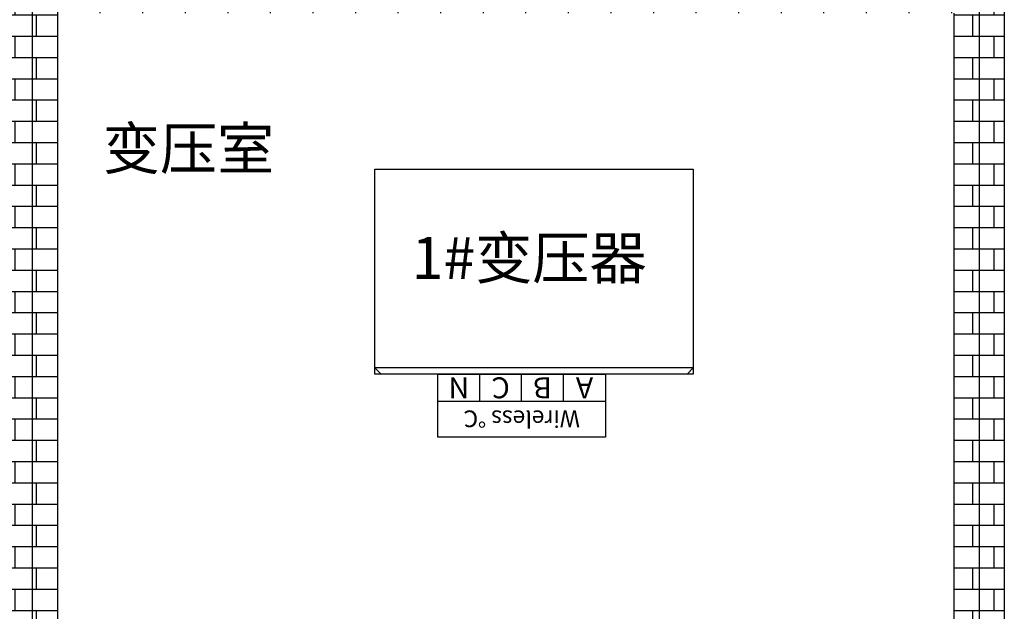
# Model space of a CAD drawing. Extents: x -18057 to 31011, y -18277 to 16103.
# Drawn here: x -650 to 4050, y -2113 to 714 of the extents above; entities that cross this region are included whole.
import ezdxf
from ezdxf.enums import TextEntityAlignment as Align

# ---------------------------------------------------------------- set-up
doc = ezdxf.new("R2010")
doc.units = 0
doc.layers.get('0').update_dxf_attribs({"linetype": 'CONTINUOUS'})
for name, color, linetype in [('CRDT-180', 40, 'CONTINUOUS'), ('distance', 3, 'CONTINUOUS'), ('door', 7, 'CONTINUOUS'), ('Equipment-Text', 3, 'CONTINUOUS'), ('Equipment-wireless TEMP', 12, 'CONTINUOUS'), ('SCB10-1000kVA', 40, 'CONTINUOUS')]:
    doc.layers.add(name, color=color, linetype=linetype)
doc.layers.add('mono-innerwall', color=6, linetype='CONTINUOUS', plot=False)
doc.layers.add('mono-outerwall', color=6, linetype='CONTINUOUS', plot=False)
doc.styles.get("Standard").update_dxf_attribs({"font": 'txt', "width": 0.8})

# ---------------------------------------------------------------- blocks, each defined once
blk = doc.blocks.new('SCB10-1000kVA')
for p, q in [((30, 980), (0, 950)), ((0, 0), (0, 950)), ((0, 950), (1520, 950)), ((30, 980), (1490, 980)), ((1520, 950), (1490, 980)), ((1520, 950), (1520, 0)), ((1520, 0), (0, 0))]:
    blk.add_line(p, q)
blk = doc.blocks.new('wireless TEMP')
for p, q in [((0, 0), (0, 130)), ((0, 130), (200, 130)), ((200, 130), (400, 130)), ((200, 130), (200, 0)), ((400, 130), (600, 130)), ((400, 130), (400, 0)), ((600, 130), (800, 130)), ((600, 130), (600, 0))]:
    blk.add_line(p, q)
blk.add_lwpolyline([(0, 300), (800, 300), (800, 0), (0, 0)], close=True)
for s, height, p in [('Wireless ℃', 80, (400, 213.1)), ('A', 100, (100, 65)), ('B', 100, (300, 65)), ('C', 100, (500, 65)), ('N', 100, (700, 65))]:
    blk.add_text(s, height=height).set_placement(p, align=Align.MIDDLE_CENTER)

msp = doc.modelspace()

# ---------------------------------------------------------------- hatches: boundary and pattern name
at = {"layer": 'door'}
h = msp.add_hatch(dxfattribs=at)
h.set_pattern_fill('AR-B816', color=256, scale=0.5, style=0)
h.set_pattern_definition([(0, (-162724.18, -1600.16), (0, 101.6), []), (90, (-162724.18, -1600.16), (-101.6, 101.6), [101.6, -101.6])])
h.paths.add_polyline_path([(3809.5, 6244.4), (3809.5, 984.4), (-470.5, 984.4), (-470.5, 4434.4), (-710.5, 4434.4), (-710.5, 4334.4), (-710.5, -3725.6), (-1170.5, -3725.6), (-1170.5, -3965.6), (-470.5, -3965.6), (829.5, -3965.6), (829.5, -3725.6), (-470.5, -3725.6), (-470.5, 744.4), (3809.5, 744.4), (3809.5, -3725.6), (2829.5, -3725.6), (2829.5, -3965.6), (4049.5, -3965.6), (4049.5, 6484.4), (-710.5, 6484.4), (-5230.5, 6484.4), (-5230.5, -3965.6), (-2670.5, -3965.6), (-2670.5, -3725.6), (-4990.5, -3725.6), (-4990.5, 6244.4), (-710.5, 6244.4), (-710.5, 5934.4), (-470.5, 5934.4), (-470.5, 6244.4)])

# ---------------------------------------------------------------- linework, layer by layer
at = {"layer": 'CRDT-180'}
msp.add_lwpolyline([(1045.1, 0), (2565.1, 0), (2565.1, -980), (1045.1, -980)], close=True, dxfattribs=at)
at = {"layer": 'door'}
for points in [[(4049.5, 6484.4), (4049.5, -3965.6), (2829.5, -3965.6), (2829.5, -3725.6), (3809.5, -3725.6), (3809.5, 744.4)], [(-470.5, 744.4), (-470.5, -3725.6), (829.5, -3725.6), (829.5, -3965.6), (-470.5, -3965.6), (-1100.5, -3965.6), (-1170.5, -3965.6), (-1170.5, -3725.6), (-1100.5, -3725.6), (-710.5, -3725.6), (-710.5, 4334.4)]]:
    msp.add_lwpolyline(points, dxfattribs=at)
at = {"layer": 'mono-innerwall'}
msp.add_line((-590.5, 6364.4), (-590.5, -3845.6), dxfattribs=at)
at = {"layer": 'mono-outerwall'}
msp.add_lwpolyline([(-5110.5, -3845.6), (-5110.5, 6364.4), (3929.5, 6364.4), (3929.5, -3845.6)], close=True, dxfattribs=at)

# ---------------------------------------------------------------- block references
at = {"layer": 'Equipment-wireless TEMP', "lineweight": -3, "rotation": 180}
msp.add_blockref('wireless TEMP', (2145.6, -980), dxfattribs=at)
at = {"layer": 'SCB10-1000kVA', "rotation": 180}
msp.add_blockref('SCB10-1000kVA', (2565.1, 0), dxfattribs=at)

# ---------------------------------------------------------------- texts
at = {"layer": 'distance', "color": 7, "insert": (-253.7, -1.6), "char_height": 200, "attachment_point": 7}
msp.add_mtext_dynamic_manual_height_columns('变压室', width=1100.988, gutter_width=11454, heights=[0], dxfattribs=at)
at = {"layer": 'Equipment-Text'}
msp.add_text('1#变压器', height=200, dxfattribs=at).set_placement((1781.4, -424.8), align=Align.MIDDLE_CENTER)

doc.saveas('drawing.dxf')
